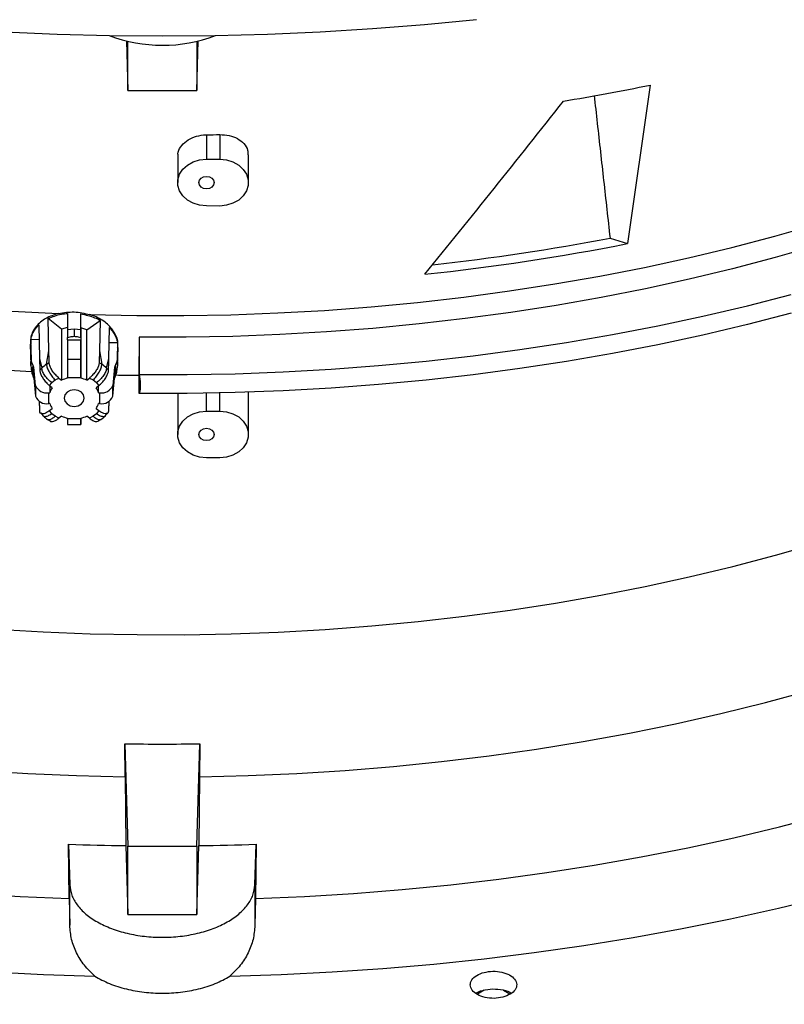
# Model space of a CAD drawing. Units: inches. Extents: x 0 to 11, y 0 to 8.4.
# Drawn here: x 8.6 to 8.7, y 7.8 to 8 of the extents above; entities that cross this region are included whole.
import ezdxf

# ---------------------------------------------------------------- set-up
doc = ezdxf.new("R2010")
doc.units = ezdxf.units.IN
doc.header["$MEASUREMENT"] = 0
doc.layers.add('OUTLINE', color=7, linetype='Continuous')
doc.dimstyles.new('SLDDIMSTYLE2', dxfattribs={"dimtxt": 0.18, "dimasz": 0.0625, "dimexe": 0, "dimexo": 0.0625, "dimgap": 0, "dimtad": 0, "dimtih": 1, "dimtoh": 1, "dimdec": 0, "dimrnd": 1e-09, "dimzin": 0, "dimdsep": 46, "dimtxsty": 'Standard', "dimblk1": 'DOT', "dimblk2": 'DOT', "dimsah": 1, "dimcen": 0.09, "dimadec": 0, "dimazin": 0, "dimtfac": 0.0625, "dimtdec": 0, "dimtofl": 0, "dimtmove": 0, "dimatfit": 3, "dimldrblk": 'DOT', "dimfxl": 1, "dimfrac": 2, "dimtolj": 1, "dimtzin": 0, "dimarcsym": 0})

# ---------------------------------------------------------------- blocks, each defined once
blk = doc.blocks.new('_Dot')
at = {"color": 0, "linetype": 'ByBlock', "lineweight": -2}
blk.add_line((-0.5, 0), (-1, 0), dxfattribs=at)
at = {"color": 0, "linetype": 'ByBlock', "const_width": 0.5}
blk.add_lwpolyline([(-0.25, 0, 1), (0.25, 0, 1)], format="xyb", close=True, dxfattribs=at)

msp = doc.modelspace()

# ---------------------------------------------------------------- linework, layer by layer
at = {"color": 7, "linetype": 'Continuous', "lineweight": 25}
for p, q in [((8.588703821084085, 8.018803945358941), (8.588978260119058, 8.009566186590275)), ((8.588978260119058, 8.009566186590275), (8.588978260119065, 8.018739021437879)), ((8.601760014521203, 8.009563938437918), (8.602044305398358, 8.018804879920442)), ((8.60176001452121, 8.018737638029593), (8.601760014521203, 8.009563938437918)), ((8.686100792456802, 8.010575682413707), (8.681910427978872, 7.981079994724201)), ((8.588978260119067, 8.009566186590277), (8.601760014521203, 8.009563938437918)), ((8.60358138320126, 8.001329501837139), (8.603578983607797, 7.99678289886628)), ((8.606042039028173, 8.001378369961591), (8.606039613414778, 7.996782466071958)), ((8.61137097750165, 7.992426375333169), (8.61137371053555, 7.997604760799322)), ((8.598250214299815, 7.997348864007958), (8.59824761952092, 7.992432435672558)), ((8.603578983607797, 7.99678289886628), (8.606039613414778, 7.996782466071958)), ((8.606039613414772, 7.988075912139449), (8.603578983607791, 7.988076344933768)), ((8.678657821739394, 7.982108061270657), (8.681910427978872, 7.981079994724201)), ((8.574268087045354, 7.96110843455658), (8.5741430250826, 7.967138713753098)), ((8.576627783802595, 7.965164948421475), (8.5741430250826, 7.967138713753098)), ((8.57774672203802, 7.968079595472058), (8.577745143260108, 7.965013503528607)), ((8.580205773065819, 7.965013068156699), (8.580207305644695, 7.967989431508033)), ((8.580207439744807, 7.9653831946422), (8.580207305644695, 7.967989431508033)), ((8.581326545754738, 7.964996199281164), (8.583803702963321, 7.966786481780118)), ((8.583803702963321, 7.966786481780118), (8.583680013295924, 7.96110657604181)), ((8.572398812674871, 7.96592493899837), (8.572528163297065, 7.95968781224065)), ((8.576627783802595, 7.965164948421475), (8.5766227604463, 7.955647000175375)), ((8.577746856338473, 7.965471544658622), (8.576627783802595, 7.965164948421475)), ((8.578975487265566, 7.965146900041154), (8.577745142971928, 7.965013503412218)), ((8.578975487265108, 7.965146894851623), (8.578974944774655, 7.963817397461033)), ((8.580205773388835, 7.965013068116436), (8.578975487265074, 7.965146900041152)), ((8.580207439744807, 7.9653831946422), (8.580202500638762, 7.95602487862546)), ((8.581326545754738, 7.964996199281164), (8.580207439744807, 7.9653831946422)), ((8.581321611024231, 7.955646173705757), (8.581326545754738, 7.964996199281164)), ((8.585419945697309, 7.959685748734572), (8.585545363055969, 7.965445010358295)), ((8.571008403504056, 7.95951380243694), (8.570896436226718, 7.963238375705584)), ((8.572456139881933, 7.963160692092956), (8.570896436226718, 7.963238375705584)), ((8.577744369841662, 7.963170107345988), (8.577742581298283, 7.959530078644707)), ((8.577744369841662, 7.963170107345988), (8.577744549197067, 7.96359117155962)), ((8.577744369841662, 7.963170107345988), (8.580204999648704, 7.963169674551669)), ((8.580203211105324, 7.95952964585037), (8.580204999648704, 7.963169674551669)), ((8.5802051790042, 7.963590739011771), (8.580204999648704, 7.963169674551669)), ((8.591070816305544, 7.963637663656619), (8.591086126815842, 7.956690203095413)), ((8.570797464069539, 7.962349748587255), (8.570914963386508, 7.958395845831786)), ((8.57383036320549, 7.958618298330534), (8.574268086821068, 7.961108434422466)), ((8.5836800134032, 7.96110657589741), (8.584115481725943, 7.958616489149729)), ((8.585485411291444, 7.962691979195791), (8.587040427338255, 7.962657514183738)), ((8.587040427338255, 7.962657514183738), (8.586942512759462, 7.959510999857354)), ((8.587035820552213, 7.958387023672414), (8.587139730426768, 7.961763590901206)), ((8.572528163377557, 7.959687812249416), (8.572954570206695, 7.957903331641093)), ((8.580203211105324, 7.95952964585037), (8.577742581298283, 7.959530078644707)), ((8.58499127472195, 7.95790121432308), (8.585419945535161, 7.959685748915503)), ((8.59108837965927, 7.953177681991045), (8.591072877391888, 7.960087307745098)), ((8.570941742165125, 7.958239939332874), (8.570927526018147, 7.958396757756893)), ((8.571776378405797, 7.954659479646098), (8.571470520237128, 7.958048356350973)), ((8.571470520237126, 7.956039151597317), (8.571470520237128, 7.958048356350973)), ((8.572954571670135, 7.957903330639145), (8.57258408188113, 7.957489842493086)), ((8.57383036320543, 7.958618298330592), (8.574324010110098, 7.958910256958438)), ((8.584115480470855, 7.95861648797008), (8.58362182373683, 7.958908623383449)), ((8.584991274721283, 7.957901214322623), (8.585361751563227, 7.957487593306853)), ((8.5864788492532, 7.958045716571713), (8.586169413997807, 7.954656948089352)), ((8.5864788492532, 7.958045716571713), (8.586478849253199, 7.956036511818056)), ((8.587022898506017, 7.958387966247335), (8.587008534682418, 7.958229619689599)), ((8.571470520237126, 7.956039151597317), (8.571776378405795, 7.952650274892442)), ((8.574824257168467, 7.955202274203243), (8.57542786573159, 7.955695039135406)), ((8.57542786573159, 7.955695039135406), (8.57613927448888, 7.956041871249074)), ((8.57613927448888, 7.956041871249074), (8.5766227604463, 7.955647000175375)), ((8.577741870831725, 7.956025311419757), (8.577741870831725, 7.956177478857951)), ((8.577741870831725, 7.956177478857951), (8.580202500638762, 7.956177046063631)), ((8.580202500638762, 7.956177046063631), (8.580202500638762, 7.95602487862546)), ((8.581321611024231, 7.955646173705757), (8.581805097030903, 7.956040874741317)), ((8.581805097030903, 7.956040874741317), (8.582516505312439, 7.955693792628986)), ((8.582516505312439, 7.955693792628986), (8.583120113960934, 7.955200815390658)), ((8.586169413997803, 7.952647743335694), (8.586478849253199, 7.956036511818056)), ((8.571776378405797, 7.954659479646098), (8.571776378405795, 7.952650274892442)), ((8.574399346414358, 7.954621455017214), (8.574824257168467, 7.955202274203243)), ((8.574882832423757, 7.954226583901097), (8.574399346414358, 7.954621455017214)), ((8.574419963480866, 7.954604616713924), (8.574419281724307, 7.953312866088802)), ((8.583545025002884, 7.954619846362115), (8.583061539046783, 7.954225145367841)), ((8.583120113960934, 7.955200815390658), (8.583545025002884, 7.954619846362115)), ((8.583525089746205, 7.953311264489886), (8.583525772090624, 7.954604128959125)), ((8.586169413997803, 7.952647743335694), (8.586169413997807, 7.954656948089352)), ((8.574232925538656, 7.951303694112872), (8.574232925538658, 7.953312898866528)), ((8.574232925538658, 7.953312898866528), (8.574419281724307, 7.953312866088802)), ((8.583525089746205, 7.953311264489886), (8.583711445931796, 7.953311231712154)), ((8.583711445931796, 7.953311231712154), (8.583711445931794, 7.951302026958497)), ((8.598251638468943, 7.953165848372182), (8.598247619520885, 7.945550991420578)), ((8.611370977501613, 7.945544931081187), (8.611375134835296, 7.953421992649049)), ((8.574419281724305, 7.951303661335129), (8.574232925538656, 7.951303694112872)), ((8.574399346467596, 7.9499950794629), (8.574882832423743, 7.950389780457185)), ((8.574824257509546, 7.949414110434358), (8.574399346467596, 7.9499950794629)), ((8.583061539046781, 7.950388341923933), (8.583545025056065, 7.949993470807801)), ((8.583545025056065, 7.949993470807801), (8.583120114302014, 7.949412651621771)), ((8.583711445931794, 7.951302026958497), (8.583525089746203, 7.951302059736229)), ((8.57276058880002, 7.949551493863408), (8.573122470139985, 7.94905829282292)), ((8.573997302923699, 7.948340621350323), (8.574601273431384, 7.948042653353788)), ((8.575427866157984, 7.94892113319603), (8.574824257509546, 7.949414110434358)), ((8.576139274439576, 7.948574051083697), (8.575427866157984, 7.94892113319603)), ((8.576622760446309, 7.948968752119274), (8.576139274439576, 7.948574051083697)), ((8.577741870831717, 7.948437879761411), (8.577741870831717, 7.948590047199579)), ((8.580202500638757, 7.948437446967091), (8.577741870831717, 7.948437879761411)), ((8.580202500638757, 7.948589614405252), (8.580202500638757, 7.948437446967091)), ((8.580203674387251, 7.948589873320034), (8.580203211105315, 7.947777144337107)), ((8.581805096981542, 7.948573054575941), (8.581321611024222, 7.948967925649627)), ((8.58251650573889, 7.948919886689608), (8.581805096981542, 7.948573054575941)), ((8.583120114302014, 7.949412651621771), (8.58251650573889, 7.948919886689608)), ((8.58334814453772, 7.948043193929329), (8.583948059723173, 7.948339007469211)), ((8.584823405255946, 7.949056853318334), (8.585181597042142, 7.949545004637284)), ((8.603578983607761, 7.949901454614297), (8.606039613414744, 7.949901021819977)), ((8.577742187740366, 7.947397741229827), (8.580202817547404, 7.947397308435506)), ((8.606039613414737, 7.941194467887466), (8.603578983607726, 7.941194900681786)), ((8.58844401404173, 7.881831793015145), (8.588412622896742, 7.887961493037051)), ((8.588412622896742, 7.887961493037051), (8.588978260118962, 7.868921853834329)), ((8.601760014521096, 7.868919605681969), (8.602345749012228, 7.887959042372651)), ((8.602345749012228, 7.887959042372651), (8.602313242529913, 7.881829353589559)), ((8.58844401404173, 7.881831793015145), (8.588597989030546, 7.868997010396103)), ((8.602313242529913, 7.881829353589559), (8.60215379676116, 7.86899462609735)), ((8.578047509478791, 7.8591301627339), (8.577925792818029, 7.869262879336503)), ((8.577925792818029, 7.869262879336503), (8.578150259254581, 7.861707223876691)), ((8.612593829831612, 7.861701165679043), (8.61282627163149, 7.869256740774353)), ((8.61282627163149, 7.869256740774353), (8.612700230339382, 7.859124067749301)), ((8.588597989030546, 7.868997010396103), (8.588978260118886, 7.856196890394505)), ((8.588978260118962, 7.868921853834329), (8.601760014521096, 7.868919605681969)), ((8.588978260118886, 7.856196890394505), (8.588978260118894, 7.868921853834328)), ((8.601760014521087, 7.856194642242146), (8.60215379676116, 7.86899462609735)), ((8.601760014521096, 7.868919605681969), (8.601760014521087, 7.856194642242146)), ((8.578150259254615, 7.854162740796542), (8.57815025925462, 7.861707223876691)), ((8.612593829831612, 7.861701165679043), (8.612593829831606, 7.854156682598894)), ((8.578047509478791, 7.859130162733909), (8.578150259254615, 7.854162740796542)), ((8.612700230339382, 7.859124067749296), (8.612593829831606, 7.854156682598873)), ((8.588978260118951, 7.856196890394506), (8.601760014521087, 7.856194642242146)), ((8.653706994465926, 7.8415210923445), (8.654551481010841, 7.841940900558358)), ((8.655263147308933, 7.842076235252932), (8.653978312546375, 7.841334515932449)), ((8.660029252386783, 7.841358533595365), (8.658839876741558, 7.842045145540406))]:
    msp.add_line(p, q, dxfattribs=at)
at = {"color": 8, "linetype": 'Continuous', "lineweight": 25}
for p, q in [((8.571050881212553, 7.957185739496467), (8.566844229396775, 7.957430226761403)), ((8.603578983607761, 7.949901454614297), (8.603580738478565, 7.953226476470613)), ((8.606039613414744, 7.949901021819977), (8.606041393848388, 7.953274478540428))]:
    msp.add_line(p, q, dxfattribs=at)
at = {"color": 7, "linetype": 'Continuous', "lineweight": 25, "flags": 128}
for points in [[(8.536892712634721, 8.022793480979532), (8.546557521573352, 8.021867016836127), (8.55626593977369, 8.021107556859643), (8.566009310031045, 8.020515778276824), (8.575778943973225, 8.02009220878932), (8.585566129808148, 8.019837226103132), (8.595362140092334, 8.019751057591783), (8.60515823951335, 8.019833780093588), (8.614945692679278, 8.020085319843114), (8.624715771908253, 8.020505452536975), (8.63445976501112, 8.021093803533834), (8.644168983060286, 8.021849848188497), (8.653834768137814, 8.022772912319729)], [(8.603578983607791, 7.988076344933768), (8.602303104551304, 7.98820306766198), (8.601101374947948, 7.988575422359606), (8.600043634954163, 7.989171769125076), (8.599191356573655, 7.989957450452013), (8.598594071127998, 7.990886805397531), (8.598286490676248, 7.991905823230264), (8.598286490676248, 7.992955282337753), (8.598594071128002, 7.993974191971298), (8.59919135657366, 7.994903336806586), (8.600043634954169, 7.995688718323092), (8.601101374947953, 7.996284693001822), (8.60230310455131, 7.996656624960728), (8.603578983607797, 7.99678289886628)], [(8.606039613414778, 7.996782466071958), (8.607315492471265, 7.996655743343749), (8.608517222074621, 7.996283388646122), (8.609574962068406, 7.995687041880651), (8.610427240448914, 7.994901360553714), (8.611024525894571, 7.993972005608197), (8.611332106346321, 7.992952987775464), (8.611332106346321, 7.991903528667975), (8.611024525894567, 7.990884619034428), (8.610427240448908, 7.989955474199141), (8.6095749620684, 7.989170092682636), (8.608517222074614, 7.988574118003905), (8.607315492471258, 7.988202186044998), (8.606039613414772, 7.988075912139449)], [(8.604993845746849, 7.99242937304329), (8.60488614577939, 7.991987280597795), (8.604579442220762, 7.991612530605731), (8.604120427907489, 7.991362175356271), (8.603578983607793, 7.991274329166672), (8.603037539308097, 7.991362365822969), (8.602578524994824, 7.991612882542299), (8.602271821436197, 7.991987740425081), (8.60216412146874, 7.992429870756757), (8.602271821436197, 7.992871963202252), (8.602578524994826, 7.993246713194317), (8.603037539308097, 7.993497068443776), (8.603578983607795, 7.993584914633376), (8.60412042790749, 7.993496877977079), (8.604579442220764, 7.993246361257747), (8.60488614577939, 7.992871503374967), (8.604993845746849, 7.99242937304329)], [(8.717201802707203, 7.980719798768756), (8.709387438351017, 7.978479285301833), (8.70144951262594, 7.976388531926816), (8.693396634863197, 7.974449806237155), (8.685237539068924, 7.972665210939796), (8.67698107445142, 7.971036681574652), (8.668636195823456, 7.969565984415329), (8.660211953890046, 7.968254714553468), (8.651717485432211, 7.967104294168739), (8.643162003397403, 7.966115970986362), (8.634554786907294, 7.965290816923856), (8.625905171193816, 7.96462972692845), (8.617222537474333, 7.964133418006443), (8.608516302776946, 7.96380242844555), (8.599795909726954, 7.963637117231086), (8.591070816305544, 7.963637663656619)], [(8.591086126815842, 7.956690203095413), (8.600018244943096, 7.95669188135393), (8.608945619462261, 7.95685991758566), (8.617858955679903, 7.957194136840489), (8.626748973518499, 7.957694191147627), (8.635606417178337, 7.958359559877917), (8.644422064774163, 7.959189550285875), (8.653186737936492, 7.960183298230946), (8.66189131136763, 7.961339769077189), (8.67052672234243, 7.962657758770497), (8.679083980143908, 7.96413589509218), (8.687554175423884, 7.965772639087651), (8.695928489478906, 7.967566286668698), (8.704198203431805, 7.969514970387691), (8.712354707309306, 7.971616661381863)], [(8.71235645107131, 7.968104629774167), (8.70419999413344, 7.966002911394752), (8.695930325852219, 7.964054199024714), (8.687556056108013, 7.962260521545961), (8.679085903685925, 7.960623746427413), (8.670528687198328, 7.95914557778071), (8.661893315903447, 7.957827554585985), (8.653188780429591, 7.956671049089575), (8.644424143414644, 7.955677265375327), (8.635608530070593, 7.954847238110963), (8.626751118682904, 7.954181831470866), (8.617861131054651, 7.953681738236337), (8.608947822905328, 7.953347479074319), (8.600020474234347, 7.953179401995313), (8.59108837965927, 7.953177681991045)], [(8.577742581298283, 7.959530078644707), (8.577742440752584, 7.95920790862836), (8.577742306664254, 7.958827913254972), (8.57774218384944, 7.958403741101332), (8.577742076719378, 7.957950627474548), (8.577741989121934, 7.957484847194168), (8.577741924203414, 7.957023130037371), (8.577741884295543, 7.956582059843099), (8.577741870831725, 7.956177478857951)], [(8.580202500638762, 7.956177046063631), (8.580202514102584, 7.956581627048766), (8.580202554010453, 7.957022697243039), (8.580202618928974, 7.957484414399836), (8.580202706526416, 7.957950194680218), (8.58020281365648, 7.958403308307004), (8.580202936471292, 7.958827480460645), (8.580203070559623, 7.959207475834037), (8.580203211105324, 7.95952964585037)], [(8.580858668587341, 7.952307131103528), (8.580715068630733, 7.95289663821243), (8.580306130552563, 7.953396448722807), (8.579694111468198, 7.953730471015247), (8.578972185735271, 7.953847853223644), (8.578250260002342, 7.953730724970845), (8.577638240917977, 7.953396917971565), (8.577229302839806, 7.952897251315479), (8.577085702883197, 7.952307794721486), (8.577229302839806, 7.951718287612584), (8.577638240917976, 7.951218477102207), (8.578250260002338, 7.950884454809768), (8.578972185735267, 7.95076707260137), (8.579694111468196, 7.950884200854171), (8.58030613055256, 7.95121800785345), (8.580715068630731, 7.951717674509536), (8.580858668587341, 7.952307131103528)], [(8.580203211105315, 7.947777144337107), (8.580203070559614, 7.94756671956366), (8.580202936471283, 7.947438590200418), (8.580202813656472, 7.947397358365127), (8.580202706526409, 7.947444505012324), (8.580202618928967, 7.947578336740772), (8.580202554010446, 7.94779404661662), (8.580202514102577, 7.948083886827627), (8.580202500638757, 7.948437446967091)], [(8.603578983607726, 7.941194900681786), (8.60230310455124, 7.941321623410002), (8.60110137494789, 7.941693978107636), (8.600043634954107, 7.94229032487311), (8.599191356573606, 7.943076006200051), (8.598594071127954, 7.944005361145571), (8.598286490676207, 7.945024378978305), (8.598286490676216, 7.946073838085794), (8.598594071127975, 7.947092747719338), (8.599191356573641, 7.948021892554624), (8.600043634954154, 7.948807274071124), (8.601101374947946, 7.949403248749851), (8.602303104551304, 7.949775180708754), (8.603578983607761, 7.949901454614297)], [(8.606039613414744, 7.949901021819977), (8.60731549247123, 7.949774299091766), (8.608517222074585, 7.94940194439414), (8.60957496206837, 7.948805597628668), (8.610427240448876, 7.948019916301732), (8.611024525894535, 7.947090561356214), (8.611332106346287, 7.946071543523482), (8.611332106346286, 7.945022084415993), (8.611024525894532, 7.944003174782446), (8.610427240448873, 7.94307402994716), (8.609574962068367, 7.942288648430654), (8.608517222074578, 7.941692673751924), (8.607315492471223, 7.941320741793017), (8.606039613414737, 7.941194467887466)], [(8.604993845746813, 7.945547928791308), (8.604886145779355, 7.945105836345813), (8.604579442220727, 7.944731086353748), (8.604120427907453, 7.94448073110429), (8.603578983607758, 7.94439288491469), (8.60303753930806, 7.944480921570987), (8.602578524994788, 7.944731438290317), (8.602271821436162, 7.945106296173098), (8.602164121468704, 7.945548426504775), (8.602271821436162, 7.94599051895027), (8.60257852499479, 7.946365268942334), (8.603037539308062, 7.946615624191794), (8.60357898360776, 7.946703470381394), (8.604120427907457, 7.946615433725096), (8.604579442220727, 7.946364917005767), (8.604886145779355, 7.945990059122985), (8.604993845746813, 7.945547928791308)], [(8.564490699611028, 7.909291898646782), (8.573201967205343, 7.90878640352472), (8.581937321737804, 7.90844658430361), (8.59068731097641, 7.908272808690347), (8.599442466853425, 7.908265264721654), (8.60819331571048, 7.908423960560603), (8.616930388549678, 7.90874872448779), (8.625644231279693, 7.90923920508714), (8.634325414945712, 7.909894871626167), (8.642964545932188, 7.910715014630264), (8.651552276127365, 7.911698746650393), (8.660079313038542, 7.912845003223374), (8.66853642984717, 7.914152544023696), (8.67691447539288, 7.915619954205634), (8.685204384075652, 7.917245645934208), (8.69339718566538, 7.919027860103324), (8.701484015008262, 7.920964668239247), (8.70945612161949, 7.923053974587324), (8.717304879151845, 7.92529351837975)], [(8.444491727000335, 7.907949647730582), (8.451197191965631, 7.905474516952187), (8.458974967557248, 7.902796193960797), (8.46690179197027, 7.900267689973553), (8.474969008829474, 7.897891766207069), (8.483167808446067, 7.895671017254914), (8.491489237438193, 7.893607868254217), (8.499924208508338, 7.891704572237341), (8.508463510366987, 7.889963207671474), (8.517097817791678, 7.888385676188884), (8.525817701810482, 7.886973700510267), (8.534613639998772, 7.885728822563465), (8.543476026878055, 7.884652401799639), (8.55239518440549, 7.883745613708685), (8.561361372542668, 7.883009448535568), (8.570364799892078, 7.88244471019894), (8.579395634389646, 7.882052015413221), (8.58844401404173, 7.881831793015145)], [(8.602313242529913, 7.881829353589559), (8.611361852958794, 7.882046392951129), (8.620393100290398, 7.882435910840264), (8.629397122080245, 7.882997481889523), (8.638364085615123, 7.883730492843272), (8.64728419865075, 7.884634143227385), (8.65614772010527, 7.885707446223384), (8.664944970696848, 7.886949229746083), (8.673666343513794, 7.888358137723547), (8.682302314505668, 7.889932631577969), (8.69084345288386, 7.891670991905855), (8.699280431420366, 7.893571320355672), (8.707604036633445, 7.895631541700918), (8.715805178849072, 7.897849406106335)], [(8.436837167403592, 7.88608086901191), (8.440171529511776, 7.884842482660849), (8.447978405390952, 7.882085022008753), (8.455932069768267, 7.879471097563272), (8.46402460647069, 7.877003310927538), (8.472247961107485, 7.874684118255733), (8.480593949086611, 7.872515827808502), (8.489054263760742, 7.870500597655574), (8.49762048469477, 7.868640433527871), (8.50628408604653, 7.866937186821225), (8.515036445052475, 7.865392552753717), (8.52386885060977, 7.864008068678437), (8.532772511946353, 7.862785112553392), (8.541738567370263, 7.861724901570031), (8.550758093089556, 7.860828490941797), (8.55982211209404, 7.860096772853893), (8.568921603089963, 7.859530475575291), (8.578047509478791, 7.8591301627339)], [(8.612700230339346, 7.859124067749305), (8.621826557585829, 7.859521170248764), (8.630926644649906, 7.860084266446901), (8.639991434339782, 7.860812795901792), (8.649011904594657, 7.861706033518071), (8.657979077464251, 7.862763090268592), (8.666884028044446, 7.863982914079274), (8.675717893360114, 7.865364290876219), (8.68447188118631, 7.86690584579405), (8.693137278799066, 7.868606044544312), (8.701705461647032, 7.870463194942515), (8.710167901935383, 7.872475448592351), (8.718516177113411, 7.874640802725372)], [(8.42971056985799, 7.872570978143552), (8.430001725380453, 7.872463450528603), (8.43811281805426, 7.86957290247873), (8.446375302755024, 7.866828969039179), (8.454781229816332, 7.864234290257868), (8.463322511560138, 7.861791362578849), (8.47199093007826, 7.859502536440375), (8.480778145139144, 7.857370014013458), (8.489675702212345, 7.855395847083071), (8.498675040602956, 7.853581935074036), (8.507767501688205, 7.851930023223519), (8.516944337248257, 7.850441700901865), (8.526196717883224, 7.849118400083406), (8.535515741508284, 7.847961393968691), (8.54489244191874, 7.846971795759496), (8.554317797416752, 7.846150557587771), (8.56378273949148, 7.84549846959955), (8.573278161544252, 7.84501615919472), (8.582794927650399, 7.844704090423369)], [(8.607942171132462, 7.844699667334581), (8.617459264877287, 7.845008388285615), (8.626955194271996, 7.845487358346841), (8.636420822903782, 7.846136116682038), (8.645847043513417, 7.846954039094911), (8.655224786757698, 7.847940338629648), (8.664545029935436, 7.849094066328091), (8.673798805668548, 7.850414112142754), (8.682977210529936, 7.851899206004857), (8.692071413609826, 7.8535479190463), (8.70107266501234, 7.855358664974441), (8.709972304274118, 7.857329701598324), (8.718761768696899, 7.85945913250492)]]:
    msp.add_lwpolyline(points, dxfattribs=at)
at = {"color": 8, "linetype": 'Continuous', "lineweight": 25, "flags": 128}
for points in [[(8.581858594477586, 7.967864742492165), (8.590602981096945, 7.967689107518627), (8.599352644266824, 7.967679893457843), (8.608098082668977, 7.967837110315421), (8.616829799572859, 7.968160587368518), (8.62553831314819, 7.968649973351219), (8.634214166761346, 7.969304736835984), (8.642847939244374, 7.97012416681073), (8.651430255125506, 7.971107373450921), (8.659951794810036, 7.972253289085834), (8.668403304700554, 7.973560669357952), (8.676775607245466, 7.975028094574221), (8.685059610904972, 7.976653971247703), (8.693246320023626, 7.97843653382795), (8.70132684459878, 7.980373846618234), (8.7092924099343, 7.98246380587753), (8.717134366169061, 7.984704142104982)], [(8.562367338371068, 7.968858751188383), (8.56736346860744, 7.968524150121104), (8.576078089794153, 7.968072447695816)]]:
    msp.add_lwpolyline(points, dxfattribs=at)
at = {"color": 7, "linetype": 'Continuous', "lineweight": 25}
for centre, radius, start, end in [((8.595372353854371, 8.045562145189256), 0.02756601218916288, 248.9305880435289, 291.0504491556625), ((8.600533125609553, 8.430237857930033), 0.4282968213386332, 279.3323696765223, 281.5244394573709), ((8.595469442801933, 8.471765010976675), 0.4705054429402669, 270.9878801286641, 271.2875858110307), ((8.59833392587928, 8.404555650195979), 0.4316441387074024, 276.1014569848148, 281.1643307041167), ((8.598259060318203, 8.40218375870525), 0.4277003067724196, 276.3606348491887, 280.8348760410536), ((8.570529519433771, 7.95795782684291), 0.0009453454943816794, 5.495260312794148, 27.07953941334334), ((8.578041243129265, 7.952566331724907), 0.007372774886472017, 124.8296967368497, 133.6242925967363), ((8.579900991108659, 7.952562400667552), 0.00737657905219219, 46.36512607392735, 55.15669598479246), ((8.587420279502657, 7.957954128477483), 0.0009458748826334665, 152.8672033137078, 174.4434023172835), ((8.570529519423195, 7.955948622086892), 0.0009453455051341946, 5.495260393897001, 27.07954142020245), ((8.578885229233387, 7.950798641535839), 0.005350266022368053, 102.3393421701318, 115.0159368494886), ((8.579057003907186, 7.950796929577642), 0.005351972908062037, 64.96732731521335, 77.64122112704707), ((8.587420279492045, 7.955944923726212), 0.0009458748718423266, 152.8672053225864, 174.4434023988811), ((8.573851787355867, 7.955531605639345), 0.002251205467771844, 202.7930645679062, 279.7473570050655), ((8.577738755234778, 7.952203262545772), 0.003500017772730036, 144.6837633767815, 161.5167157778046), ((8.58020418135092, 7.952201294165739), 0.003501494922224136, 18.48153274296165, 35.30973796689022), ((8.584093183989813, 7.955531595441937), 0.002252940087414268, 260.2447417695431, 337.1559099160183), ((8.573851787355785, 7.953522400885546), 0.002251205467643565, 202.7930645653391, 279.7473570076868), ((8.584093183989788, 7.953522390688319), 0.002252940087449429, 260.2447417702903, 337.1559099152921), ((8.57774019012053, 7.952413631659828), 0.003501494923290209, 198.481532746648, 215.3097379653655), ((8.580205616234329, 7.952411663279881), 0.003500017774258227, 324.6837633820148, 341.5167157754219), ((8.578887367563167, 7.953817996246754), 0.00535197290740777, 244.9673273141467, 257.6412211268954), ((9.189874141626102, 7.94810431446084), 0.612132361678175, 179.9687781825353, 180.0661354889543), ((8.579059142237588, 7.953816284288043), 0.005350266021161579, 282.3393421675457, 295.0159368501655), ((8.595462108031448, 8.359409461623509), 0.4715006705456123, 269.1433293297106, 270.8365154338382), ((8.595447581694689, 8.358273515721235), 0.4893244481760939, 267.9479071155045, 269.1979440835194), ((8.59547599619088, 8.358299048965227), 0.4893499885138682, 270.7818977706233, 272.0318912418441)]:
    msp.add_arc(centre, radius, start, end, dxfattribs=at)
at = {"color": 8, "linetype": 'Continuous', "lineweight": 25}
msp.add_arc((8.59545932352432, 8.414766831796548), 0.458232267421347, 268.9054390376683, 269.4485219433022, dxfattribs=at)
at = {"color": 7, "linetype": 'Continuous', "lineweight": 25}
msp.add_ellipse((8.651653128249388, 8.099010661485455), major_axis=(0.256173697206803, 0.3427787441060098), ratio=0.1639227193856872, start_param=4.46809567012663, end_param=4.566428666462225, dxfattribs=at)
for points, knots in [([(8.675693781412736, 8.008660304877115), (8.675886271156493, 8.00693811747768), (8.676477308048714, 8.001650166709426), (8.677465456118126, 7.992799163014334), (8.678260366513182, 7.985671762023346), (8.678657821739394, 7.982108061270657)], [0, 0, 0, 0, 0.1945158012394806, 0.5972578715534942, 1, 1, 1, 1]), ([(8.598318481797076, 7.997351956143563), (8.59829978397303, 7.997499570321828), (8.598225007684528, 7.998089908553341), (8.598724800520822, 7.999106136528521), (8.599768483032323, 8.000211673555672), (8.601282430360797, 8.000991569883256), (8.602632337135264, 8.001291856840751), (8.603403628466452, 8.001322450992516), (8.60358138320126, 8.001329501837139)], [0, 0, 0, 0, 0.07272321446143269, 0.2908344870357867, 0.5081634598049094, 0.7234344077961624, 0.9362616413393796, 1, 1, 1, 1]), ([(8.606042039028173, 8.001378369961591), (8.606638355698397, 8.001349419367031), (8.607830780645212, 8.00129152829522), (8.609422330781191, 8.000669166127421), (8.610619263923413, 7.999719981890381), (8.611308239658488, 7.998641104302019), (8.611305587886653, 7.997898785621463), (8.611304526418449, 7.997601645548372)], [0, 0, 0, 0, 0.2122973453283588, 0.4245204995156322, 0.6386574971642665, 0.8553595099831555, 1, 1, 1, 1]), ([(8.576078089794153, 7.968072447695816), (8.577043578171885, 7.968227724622142), (8.578965309404365, 7.96853679154194), (8.58089726435641, 7.968088039187136), (8.581858594477586, 7.967864742492165)], [0, 0, 0, 0, 0.5024055192602312, 1, 1, 1, 1]), ([(8.576078089794153, 7.968072447695816), (8.575241636172546, 7.967804931181491), (8.573568881522094, 7.967269946955408), (8.571805599719056, 7.965706076732292), (8.57082944595164, 7.964002622563774), (8.57088505772411, 7.962805280678892), (8.570906238529828, 7.962349250153101)], [0, 0, 0, 0, 0.2764570576403182, 0.5528636817067681, 0.8296995929847467, 1, 1, 1, 1]), ([(8.5741430250826, 7.9671387137531), (8.574934227732442, 7.96745773545253), (8.576064241322145, 7.967913369487424), (8.577358627435043, 7.968041252442683), (8.57774672203802, 7.968079595472058)], [0, 0, 0, 0, 0.7001709156864828, 1, 1, 1, 1]), ([(8.580207305644695, 7.967989431508033), (8.581097732580009, 7.967803880782276), (8.582383952278798, 7.96753585317762), (8.583469622771004, 7.966962815655722), (8.583803702963321, 7.966786481780118)], [0, 0, 0, 0, 0.6922821475608094, 1, 1, 1, 1]), ([(8.587043295982816, 7.961771891765827), (8.58707760988032, 7.961986828502774), (8.587226708314127, 7.962920757119992), (8.586554080485824, 7.96453624635189), (8.585072531059621, 7.966323278666418), (8.583311588247017, 7.967372551398426), (8.582162286723225, 7.967761868948116), (8.581858594477586, 7.967864742492165)], [0, 0, 0, 0, 0.08149773670349723, 0.3541184705160403, 0.6276743740657998, 0.9016164138754198, 1, 1, 1, 1]), ([(8.570896436226718, 7.963238375705584), (8.57111571413961, 7.963921885475503), (8.571431167818373, 7.964905184105747), (8.572172725871859, 7.965686676869469), (8.572398812674871, 7.96592493899837)], [0, 0, 0, 0, 0.6951192129174254, 1, 1, 1, 1]), ([(8.577745143260133, 7.965013499817475), (8.577745043450792, 7.964804858835365), (8.577744841322467, 7.964382330733697), (8.577744647374905, 7.963857065088073), (8.57774454919709, 7.963591171398394)], [0, 0, 0, 0, 0.4937919662302778, 1, 1, 1, 1]), ([(8.580205179004224, 7.963590738820145), (8.580205275252956, 7.963851503477055), (8.580205469155995, 7.964376840885301), (8.580205671274188, 7.964799967200432), (8.580205773065847, 7.965013063948541)], [0, 0, 0, 0, 0.4963755727610404, 1, 1, 1, 1]), ([(8.585545363055969, 7.965445010358295), (8.586028612213394, 7.96483614908946), (8.586719338452362, 7.963965880724136), (8.586966258624514, 7.962959735368177), (8.587040427338255, 7.962657514183738)], [0, 0, 0, 0, 0.6996247285260788, 1, 1, 1, 1]), ([(8.577744549197067, 7.96359117155962), (8.577908407301805, 7.963649878531151), (8.578298414082212, 7.963789609898065), (8.57872663564225, 7.963807198669297), (8.578974943475755, 7.9638173976646)], [0, 0, 0, 0, 0.4201416820661385, 1, 1, 1, 1]), ([(8.578974943475755, 7.9638173976646), (8.579223242859232, 7.963807111911972), (8.579651454312133, 7.963789373337617), (8.580041360714684, 7.963649504560727), (8.5802051790042, 7.963590739011771)], [0, 0, 0, 0, 0.5798522711021715, 1, 1, 1, 1]), ([(8.574324010114822, 7.958910256960992), (8.57431639306837, 7.959173725897529), (8.574301962751159, 7.959672861665432), (8.574283349956808, 7.960405568027004), (8.57427317299447, 7.960874146577847), (8.57426808449706, 7.961108436601046)], [0, 0, 0, 0, 0.3585567027195009, 0.6792773277185323, 1, 1, 1, 1]), ([(8.583680014534696, 7.961106577035243), (8.583674027872453, 7.960844629774341), (8.583662687060697, 7.960348410937179), (8.58364304689179, 7.959615562435879), (8.583628898103616, 7.959144270150542), (8.583621823689295, 7.958908623333897)], [0, 0, 0, 0, 0.3585903052809667, 0.67929423538478, 1, 1, 1, 1]), ([(8.571371232178466, 7.958388173679247), (8.571275316523645, 7.958570553175353), (8.571082085173577, 7.958937974284275), (8.571033082469164, 7.959320934817916), (8.571008403594606, 7.959513802437848)], [0, 0, 0, 0, 0.4963772948170381, 1, 1, 1, 1]), ([(8.572528162070201, 7.959687813224948), (8.572533877270267, 7.959425863902014), (8.572544703827534, 7.958929641667778), (8.572563587038022, 7.958196787366747), (8.57257725029512, 7.957725491208508), (8.57258408194321, 7.957489842455415)], [0, 0, 0, 0, 0.3585908051414778, 0.6792944853305692, 1, 1, 1, 1]), ([(8.585361751566326, 7.95748759330302), (8.585369640033385, 7.957751059498594), (8.58538458454064, 7.958250189740431), (8.585403954374515, 7.95898288873612), (8.58541461692695, 7.959451462918707), (8.585419948220183, 7.959685750757788)], [0, 0, 0, 0, 0.3585570280507721, 0.6792774903582821, 1, 1, 1, 1]), ([(8.586942512664107, 7.959510999858342), (8.586918489071701, 7.959321896589898), (8.586869837804022, 7.958938934975484), (8.586676410505566, 7.958571498386954), (8.586578496002565, 7.95838549893787)], [0, 0, 0, 0, 0.4937917047738206, 1, 1, 1, 1]), ([(8.570933698141493, 7.958239829867017), (8.570938285830682, 7.958094238178361), (8.570947561852854, 7.957799860840246), (8.571002473103816, 7.957488643608725), (8.571030226619726, 7.957331346657091)], [0, 0, 0, 0, 0.4945750565808446, 1, 1, 1, 1]), ([(8.571040913983826, 7.957333009557605), (8.571058969029593, 7.95720163553356), (8.571103635533943, 7.956876628414106), (8.571271325596834, 7.956564768934093), (8.571371232165038, 7.95637896895362)], [0, 0, 0, 0, 0.404218911464308, 1, 1, 1, 1]), ([(8.571371231814055, 7.956378968894886), (8.571348993344841, 7.956552169376387), (8.571295992819282, 7.956964954827513), (8.571270094779976, 7.957545412917876), (8.57129599280184, 7.958070207683974), (8.57134899335582, 7.958294192110069), (8.571371231830131, 7.958388173616526)], [0, 0, 0, 0, 0.2097947639945575, 0.4999999165709589, 0.7902052303876538, 0.9999999999999999, 0.9999999999999999, 0.9999999999999999, 0.9999999999999999]), ([(8.572584081886912, 7.957489842500229), (8.572611317271882, 7.957298585475127), (8.572663751484816, 7.95693037288737), (8.57299406374348, 7.956244090122884), (8.573450574313984, 7.955569600470184), (8.573946331749278, 7.955011842070507), (8.574271260344544, 7.954731833658875), (8.574399346414385, 7.954621455017254)], [0, 0, 0, 0, 0.2256761422811156, 0.4344770933280281, 0.6451393920443808, 0.8601148028311427, 1, 1, 1, 1]), ([(8.576139274336443, 7.956041871373575), (8.57593281291164, 7.956225288804682), (8.57550761269194, 7.956603030710112), (8.574945486465069, 7.957320454889945), (8.574538725092888, 7.958036965775339), (8.574353282106735, 7.958571586992189), (8.574331271582452, 7.958826243055205), (8.574324010058504, 7.958910257005819)], [0, 0, 0, 0, 0.2247249705644736, 0.4628133654870947, 0.682761937339482, 0.8953395312348256, 1, 1, 1, 1]), ([(8.583621823745604, 7.958908623378702), (8.583594410031843, 7.958717375965219), (8.583541632495843, 7.958349181880396), (8.58321088077105, 7.957663015388943), (8.58275405192511, 7.956988686381662), (8.582258133206999, 7.95643110241689), (8.58193318917936, 7.956151208317277), (8.581805097030923, 7.956040874741324)], [0, 0, 0, 0, 0.225676142634219, 0.4344770958767747, 0.6451393968461947, 0.860114809975256, 1, 1, 1, 1]), ([(8.583545025155463, 7.954619846486669), (8.58375150218541, 7.954803191280226), (8.584176734551157, 7.955180783598035), (8.584739133336072, 7.95589800997823), (8.585146300190791, 7.95661437770512), (8.585332147472581, 7.957148933649372), (8.585354407713082, 7.957403581944444), (8.58536175162262, 7.957487593347814)], [0, 0, 0, 0, 0.2247249579590029, 0.4628133479984834, 0.6827619153505506, 0.8953395046817778, 1, 1, 1, 1]), ([(8.586578496353457, 7.958385498879017), (8.58660077662851, 7.958291509529638), (8.586653876789102, 7.958067506480561), (8.58667980420145, 7.957542702655912), (8.586653876806603, 7.956962253689057), (8.586600776617493, 7.956549486752961), (8.586578496337324, 7.95637629409331)], [0, 0, 0, 0, 0.2097947641023508, 0.4999999164832127, 0.7902052303180775, 1, 1, 1, 1]), ([(8.586578495989068, 7.956376294156156), (8.58667667601054, 7.956558415896435), (8.5868450209564, 7.956870691999528), (8.586890624545884, 7.957196237138887), (8.586909631783621, 7.957331921937567)], [0, 0, 0, 0, 0.5832074195696363, 1, 1, 1, 1]), ([(8.586920703923125, 7.957330188763061), (8.586948193563208, 7.957485461638744), (8.587002725186174, 7.957793478836782), (8.587012191158005, 7.958084948299263), (8.58701688529022, 7.958229486675096)], [0, 0, 0, 0, 0.5041045651800699, 0.9999999999999999, 0.9999999999999999, 0.9999999999999999, 0.9999999999999999]), ([(8.591086126815842, 7.956690203095413), (8.591180240235555, 7.956113176542118), (8.591371434405103, 7.954940930192976), (8.591183702440137, 7.953771481333542), (8.59108837965927, 7.953177681991045)], [0, 0, 0, 0, 0.4922400088669797, 1, 1, 1, 1]), ([(8.572584082091835, 7.949897796258124), (8.572576477686594, 7.950148614816939), (8.572562071327482, 7.950623784421318), (8.572545853117882, 7.951229706961995), (8.572537779395756, 7.951585257241492), (8.57253483190106, 7.951715058905016)], [0, 0, 0, 0, 0.4151472573492839, 0.7864862909936157, 1, 1, 1, 1]), ([(8.574399346315015, 7.949995079338381), (8.574192884897322, 7.949841315651732), (8.573767684684318, 7.94952464460953), (8.573205558459275, 7.949323848172617), (8.572798797081544, 7.949375753408953), (8.572613354079094, 7.949607200974292), (8.572591343559306, 7.949825708171727), (8.572584082035508, 7.949897796210977)], [0, 0, 0, 0, 0.2247249579356405, 0.4628133481271093, 0.6827619154682256, 0.8953395047952605, 1, 1, 1, 1]), ([(8.585361751772936, 7.949895550251474), (8.585334338061958, 7.949748926057731), (8.585281560531545, 7.94946664166176), (8.584950808812076, 7.949320260912727), (8.58449397997097, 7.949391710844405), (8.583998061247835, 7.949643870961358), (8.583673117212419, 7.949894624404392), (8.583545025056095, 7.949993470807843)], [0, 0, 0, 0, 0.2256761422636599, 0.4344770932883221, 0.6451393920022244, 0.8601148028002964, 1, 1, 1, 1]), ([(8.585412780906092, 7.951707669148748), (8.585409084855696, 7.951552909299148), (8.585399998634012, 7.951172453907423), (8.5853829439677, 7.950568449074531), (8.585368815813771, 7.950119850318284), (8.585361751716603, 7.949895550298648)], [0, 0, 0, 0, 0.2553151555851553, 0.6276565128642586, 1, 1, 1, 1]), ([(8.573135876895877, 7.94906476618159), (8.573179301312308, 7.949016672704328), (8.573434661620448, 7.948733855658467), (8.573760813775333, 7.948517190803482), (8.574031503250461, 7.948337370143107)], [0, 0, 0, 0, 0.1700515508754645, 1, 1, 1, 1]), ([(8.574439863340876, 7.948122284793863), (8.574443510796705, 7.948110046762282), (8.574483882959317, 7.947974589110667), (8.574744789528433, 7.947912998613886), (8.57518750431981, 7.947969386634393), (8.57568671708274, 7.948225104547985), (8.576011317673249, 7.948475389401008), (8.576139274439585, 7.948574051083681)], [0, 0, 0, 0, 0.02608334781259128, 0.2887056645816939, 0.5536691174766549, 0.8240574474753349, 1, 1, 1, 1]), ([(8.58180509713401, 7.948573054451486), (8.582012270002185, 7.948418433358977), (8.582438935415052, 7.948099996524779), (8.58299038664643, 7.947911349145305), (8.583349548880356, 7.947917970262794), (8.583438240356928, 7.948060675431665), (8.58346238562457, 7.948099525326032)], [0, 0, 0, 0, 0.29374289071416, 0.6049534036347938, 0.8924529597592571, 0.9999999999999999, 0.9999999999999999, 0.9999999999999999, 0.9999999999999999]), ([(8.58392368219607, 7.948326595612079), (8.58421272574047, 7.948527222139927), (8.584533415312933, 7.948749814329537), (8.58478946175908, 7.949031530302517), (8.584814728726629, 7.949059330369474)], [0, 0, 0, 0, 0.9013188117617424, 1, 1, 1, 1]), ([(8.5827949276504, 7.844704090423384), (8.582120626946164, 7.84536131944726), (8.580761027060406, 7.846686497517171), (8.579337254826028, 7.849019198173258), (8.578373391099532, 7.85153013572034), (8.578224795929387, 7.853283325182379), (8.578150259254576, 7.854162740796523)], [0, 0, 0, 0, 0.2449300655154867, 0.4938551702550354, 0.7461131977271347, 1, 1, 1, 1]), ([(8.612593829831606, 7.854156682598873), (8.612518581019739, 7.853276842094203), (8.612368617170077, 7.851523402194076), (8.611402597752479, 7.849012724919334), (8.609977208251234, 7.846680993902843), (8.608616849114753, 7.845356538601944), (8.607942171132462, 7.844699667334582)], [0, 0, 0, 0, 0.2540167823726919, 0.5062317080760954, 0.7551127595785858, 1, 1, 1, 1]), ([(8.654851741707844, 7.845287585706762), (8.65537417813899, 7.845415974799804), (8.656418587149705, 7.845672638994065), (8.65815325777559, 7.845577299148535), (8.659685447176148, 7.845130647930031), (8.660817418453416, 7.844368989240534), (8.66136909446823, 7.843409391150751), (8.661242777035165, 7.842403757980119), (8.660484527108888, 7.841478762460316), (8.659561566974638, 7.841087092339381), (8.659100099857714, 7.8408912627745)], [0, 0, 0, 0, 0.1247343557350514, 0.2493579645465364, 0.3735720181906496, 0.497990110628017, 0.6233615685352297, 0.7489096655311532, 0.8744583558543384, 1, 1, 1, 1]), ([(8.582794927650346, 7.844704090423344), (8.583682795172418, 7.844213899094001), (8.585436827842875, 7.843245498307772), (8.588611972036562, 7.842253238293761), (8.591946587289366, 7.841649016262523), (8.595371191689804, 7.841452432211748), (8.598799048107265, 7.841648740181106), (8.602141909041944, 7.842255320898606), (8.605311766637207, 7.843247939569542), (8.607060684258059, 7.844213172207112), (8.607942171132517, 7.844699667334542)], [0, 0, 0, 0, 0.1297580633421255, 0.2563444170433946, 0.3797584840985791, 0.4999997312963155, 0.620703750151069, 0.7444339913689563, 0.8711899980422818, 1, 1, 1, 1]), ([(8.659100099857714, 7.8408912627745), (8.658574069980272, 7.840762030932148), (8.657521991831103, 7.84050356272845), (8.655772359193742, 7.840603207406565), (8.65423064726309, 7.841060443319591), (8.653105038605098, 7.841834825194763), (8.652574860881412, 7.842798205854651), (8.652718938233857, 7.843794860087266), (8.65347882975068, 7.844706880865591), (8.654393261101628, 7.845093660738578), (8.654851741707844, 7.845287585706762)], [0, 0, 0, 0, 0.1255090417906211, 0.2510224723984334, 0.3765353041249832, 0.5020511758447777, 0.6273796377423007, 0.7516006849882422, 0.8754567323040638, 1, 1, 1, 1]), ([(8.654551481010854, 7.841940900558354), (8.655150874249161, 7.842087988225261), (8.65634966072578, 7.842382163559075), (8.658301422438603, 7.842256769897213), (8.65971110060181, 7.841931568931741), (8.66021263984387, 7.84157122980877), (8.660311275807027, 7.841500363177653)], [0, 0, 0, 0, 0.3081841689815513, 0.6163683379631115, 0.9245525069446707, 1, 1, 1, 1])]:
    msp.add_open_spline(points, degree=3, knots=knots, dxfattribs=at)
at = {"color": 8, "linetype": 'Continuous', "lineweight": 25}
for points, knots in [([(8.570927526018147, 7.958396757756893), (8.570921767872692, 7.958453040486595), (8.57087961009436, 7.958865109764916), (8.570948726985467, 7.959213230223006), (8.571008403504518, 7.959513802439387)], [0, 0, 0, 0, 0.1365856001976789, 1, 1, 1, 1]), ([(8.586942512766404, 7.959510999734309), (8.587002091690959, 7.959210330223953), (8.587071430724347, 7.958860405592509), (8.58702888693673, 7.958446260930381), (8.587022898506017, 7.958387966247335)], [0, 0, 0, 0, 0.8592407716982775, 1, 1, 1, 1]), ([(8.57311989007738, 7.949069177754745), (8.573236752574022, 7.948996503644005), (8.57347462756316, 7.948848574635131), (8.574101047557237, 7.948973362365756), (8.574583187525434, 7.949267194411478), (8.574824257509531, 7.949414110434342)], [0, 0, 0, 0, 0.3256243324773005, 0.6628121662387292, 1, 1, 1, 1]), ([(8.575427865626295, 7.948921133567082), (8.575222271400879, 7.948746219004836), (8.574811082950042, 7.948396389880343), (8.574306102404341, 7.948201378388353), (8.574120886618488, 7.948304930821283), (8.574040438626922, 7.948349908549357)], [0, 0, 0, 0, 0.3612887124006053, 0.7225774248011467, 0.9999999999999999, 0.9999999999999999, 0.9999999999999999, 0.9999999999999999]), ([(8.583985670444195, 7.948376050563167), (8.583985657409242, 7.948376009180559), (8.583942371395752, 7.948238587285017), (8.58364786794462, 7.94822755885289), (8.583141643801683, 7.948383878058478), (8.582724885093155, 7.948741217145894), (8.58251650573889, 7.9489198866896)], [0, 0, 0, 0, 0.0001003986432906203, 0.3334002657621881, 0.6667001328810594, 0.9999999999999999, 0.9999999999999999, 0.9999999999999999, 0.9999999999999999]), ([(8.583120113839644, 7.949412651180031), (8.583361210526038, 7.949265644771113), (8.58384340389882, 7.948971631953276), (8.58447052618434, 7.948846619481523), (8.584708953223332, 7.948994658371122), (8.584826214157696, 7.949067465459572)], [0, 0, 0, 0, 0.336953322884078, 0.673906645768307, 1, 1, 1, 1])]:
    msp.add_open_spline(points, degree=3, knots=knots, dxfattribs=at)
at = {"color": 7, "linetype": 'Continuous', "lineweight": 25}
for points in [[(8.57482425763244, 7.955202274646532), (8.57458186203778, 7.955392319318052), (8.574097070848465, 7.955772408661094), (8.573483291530321, 7.95652243366806), (8.57304941523047, 7.957285911664812), (8.572986185214619, 7.957697524982334), (8.572954570206695, 7.957903331641095)], [(8.573830363135025, 7.958618298281383), (8.573857363408111, 7.958408724314898), (8.573911363954283, 7.957989576381926), (8.574282067039281, 7.957174525987504), (8.574806504257948, 7.956351565222969), (8.575220745240367, 7.955913881164596), (8.575427865731578, 7.955695039135411)], [(8.582516505844172, 7.955693792257888), (8.582723648371692, 7.955912561419043), (8.58313793342673, 7.956350099741353), (8.583662710078762, 7.957172875951279), (8.584033899267066, 7.957987795848345), (8.584088287572984, 7.958406924715935), (8.584115481725943, 7.958616489149732)], [(8.584991274679814, 7.957901214363352), (8.584959465791881, 7.957695418860967), (8.584895848016018, 7.957283827856198), (8.584461485611016, 7.956520502584181), (8.583847366856903, 7.95577069356667), (8.583362531592911, 7.955390774782649), (8.583120113960915, 7.955200815390638)], [(8.57815025925461, 7.861707223876691), (8.578232049591588, 7.861064378572713), (8.578395630265545, 7.859778687964754), (8.579452456461327, 7.85793075719802), (8.581061119571386, 7.856230704959573), (8.583220083348353, 7.85474300745099), (8.585832419768767, 7.853523420294724), (8.5888041797295, 7.852617820959469), (8.592022544006133, 7.852060233224861), (8.595366855131921, 7.851871615903007), (8.598711364732639, 7.852059056744101), (8.601930316975912, 7.852615512234431), (8.604903032294228, 7.853520066010078), (8.607516655570166, 7.854738733984731), (8.609677189291876, 7.856225671747181), (8.611287646600807, 7.857925157782196), (8.612346423191736, 7.859772716440595), (8.612511360951634, 7.861058349266227), (8.612593829831585, 7.861701165679043)]]:
    msp.add_open_spline(points, degree=3, dxfattribs=at)

# ---------------------------------------------------------------- leaders
at = {"layer": 'OUTLINE'}
msp.add_leader([(8.838402342532989, 7.800978906077609), (7.000663693051572, 7.904538158165711), (6.754600700925588, 7.904538158165711)], dimstyle='SLDDIMSTYLE2', dxfattribs=at)

doc.saveas('drawing.dxf')
